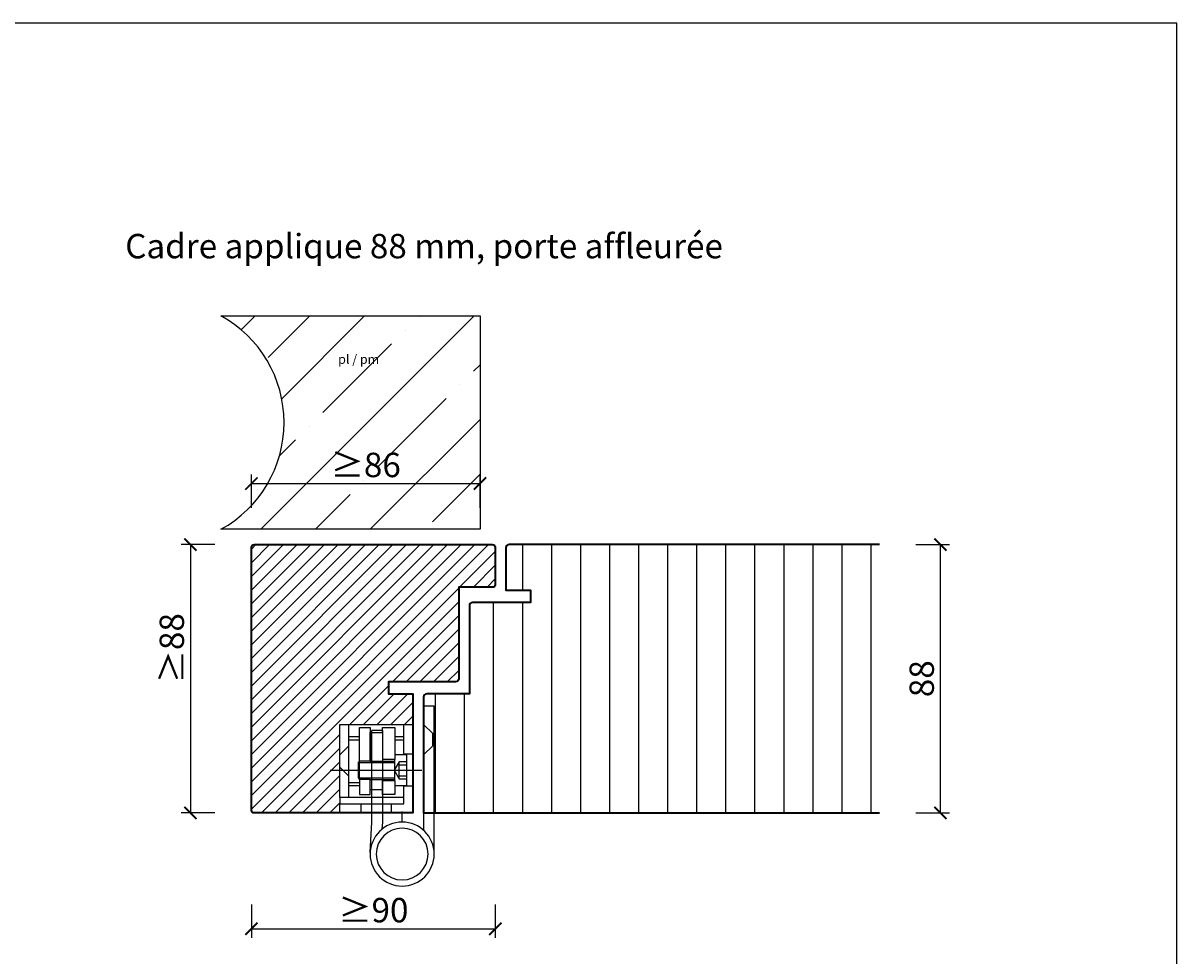
# Model space of a CAD drawing. Units: millimetres. Extents: x 1788 to 13538, y -235 to 5765.
# Drawn here: x 7732 to 8111, y 640 to 946 of the extents above; entities that cross this region are included whole.
import ezdxf

# ---------------------------------------------------------------- set-up
doc = ezdxf.new("R2010")
doc.units = ezdxf.units.MM
doc.header["$PDMODE"] = 34
doc.header["$PDSIZE"] = 5
doc.linetypes.add('VERDECKT2', pattern=[4.7625, 3.175, -1.5875])
doc.layers.get('0').update_dxf_attribs({"true_color": 0x939598})
doc.layers.add('Br_Beschläge', color=3, linetype='Continuous', lineweight=35)
doc.layers.add('Z_Kontur-Magenta 0.35', color=6, linetype='Continuous', lineweight=35)
doc.layers.add('Z_Ansichtsfenster', color=1, linetype='Continuous', plot=False)
for name, color, linetype in [('Z_Bemaßung-Blau 0.10', 150, 'Continuous'), ('Z_Beschlag-Grau 0.10', 8, 'Continuous'), ('Z_Schraffur-Grau 0.10', 8, 'Continuous'), ('Z_Unsichtbar-Weiß 0.05', 255, 'Continuous'), ('Z_Wand-Grün 0.5', 3, 'Continuous')]:
    doc.layers.add(name, color=color, linetype=linetype)
doc.styles.add('DIN', font='txt', dxfattribs={"height": 2})
doc.styles.get("Standard").update_dxf_attribs({"font": 'arial.ttf', "height": 2.5})
doc.dimstyles.new('Bem_Automatisch', dxfattribs={"dimtxt": 2.5, "dimasz": 1, "dimexe": 0.75, "dimexo": 0.75, "dimgap": 0.5, "dimtad": 1, "dimdec": 0, "dimtxsty": 'Standard', "dimblk": 'ARCHTICK', "dimcen": 0, "dimclrd": 256, "dimclre": 256, "dimclrt": 256, "dimadec": 0, "dimazin": 0, "dimtfac": 1, "dimtdec": 0, "dimtmove": 1, "dimatfit": 2, "dimfxl": 2, "dimfxlon": 1, "dimtolj": 1, "dimtzin": 0, "dimlwd": -1, "dimlwe": -1, "dimarcsym": 0})

# ---------------------------------------------------------------- blocks, each defined once
blk = doc.blocks.new('_ArchTick')
at = {"color": 0, "linetype": 'ByBlock', "const_width": 0.15}
blk.add_lwpolyline([(-0.5, -0.5), (0.5, 0.5)], dxfattribs=at)
blk = doc.blocks.new('*D86')
at = {"layer": 'Defpoints', "color": 0, "transparency": 16777216}
for p in [(7808.24, 774.98), (7787.24, 686.98), (7808.24, 686.98)]:
    blk.add_point(p, dxfattribs=at)
at = {"layer": 'Z_Bemaßung-Blau 0.10', "transparency": 16777216}
for p, q in [((7795.24, 774.98), (7784.24, 774.98)), ((7787.24, 774.98), (7787.24, 686.98)), ((7795.24, 686.98), (7784.24, 686.98))]:
    blk.add_line(p, q, dxfattribs=at)
at = {"layer": 'Z_Bemaßung-Blau 0.10', "transparency": 16777216, "xscale": 4, "yscale": 4, "zscale": 4}
for p, rotation in [((7787.24, 774.98), 90), ((7787.24, 686.98), 270)]:
    blk.add_blockref('_ArchTick', p, dxfattribs=dict(at, rotation=rotation))
at = {"layer": 'Z_Bemaßung-Blau 0.10', "transparency": 16777216, "insert": (7781.13, 740.98), "char_height": 8, "attachment_point": 5, "rotation": 90, "style": 'DIN'}
blk.add_mtext('\\A1;≥88', dxfattribs=at)
blk = doc.blocks.new('*D87')
at = {"layer": 'Defpoints', "color": 0, "transparency": 16777216}
for p in [(7887.24, 761.98), (7807.24, 759.88), (7887.24, 648.98)]:
    blk.add_point(p, dxfattribs=at)
at = {"layer": 'Z_Bemaßung-Blau 0.10', "transparency": 16777216}
for p, q in [((7807.24, 656.98), (7807.24, 645.98)), ((7887.24, 656.98), (7887.24, 645.98)), ((7807.24, 648.98), (7887.24, 648.98))]:
    blk.add_line(p, q, dxfattribs=at)
at = {"layer": 'Z_Bemaßung-Blau 0.10', "transparency": 16777216, "xscale": 4, "yscale": 4, "zscale": 4, "rotation": 180}
blk.add_blockref('_ArchTick', (7807.24, 648.98), dxfattribs=at)
at = {"layer": 'Z_Bemaßung-Blau 0.10', "transparency": 16777216, "xscale": 4, "yscale": 4, "zscale": 4}
blk.add_blockref('_ArchTick', (7887.24, 648.98), dxfattribs=at)
at = {"layer": 'Z_Bemaßung-Blau 0.10', "transparency": 16777216, "insert": (7847.24, 655.09), "char_height": 8, "attachment_point": 5, "style": 'DIN'}
blk.add_mtext('\\A1;≥90', dxfattribs=at)
blk = doc.blocks.new('*D88')
at = {"layer": 'Defpoints', "color": 0, "transparency": 16777216}
for p in [(7882.24, 794.98), (7882.24, 779.98), (7807.24, 706.98)]:
    blk.add_point(p, dxfattribs=at)
at = {"layer": 'Z_Bemaßung-Blau 0.10', "transparency": 16777216}
for p, q in [((7807.24, 786.98), (7807.24, 797.98)), ((7807.24, 794.98), (7882.24, 794.98)), ((7882.24, 786.98), (7882.24, 797.98))]:
    blk.add_line(p, q, dxfattribs=at)
at = {"layer": 'Z_Bemaßung-Blau 0.10', "transparency": 16777216, "xscale": 4, "yscale": 4, "zscale": 4, "rotation": 180}
blk.add_blockref('_ArchTick', (7807.24, 794.98), dxfattribs=at)
at = {"layer": 'Z_Bemaßung-Blau 0.10', "transparency": 16777216, "xscale": 4, "yscale": 4, "zscale": 4}
blk.add_blockref('_ArchTick', (7882.24, 794.98), dxfattribs=at)
at = {"layer": 'Z_Bemaßung-Blau 0.10', "transparency": 16777216, "insert": (7844.74, 801.09), "char_height": 8, "attachment_point": 5, "style": 'DIN'}
blk.add_mtext('\\A1;≥86', dxfattribs=at)
blk = doc.blocks.new('*D89')
at = {"layer": 'Defpoints', "color": 0, "transparency": 16777216}
for p in [(8013.24, 774.98), (8033.24, 774.98), (8013.24, 686.98)]:
    blk.add_point(p, dxfattribs=at)
at = {"layer": 'Z_Bemaßung-Blau 0.10', "transparency": 16777216}
for p, q in [((8025.24, 774.98), (8036.24, 774.98)), ((8033.24, 686.98), (8033.24, 774.98)), ((8025.24, 686.98), (8036.24, 686.98))]:
    blk.add_line(p, q, dxfattribs=at)
at = {"layer": 'Z_Bemaßung-Blau 0.10', "transparency": 16777216, "xscale": 4, "yscale": 4, "zscale": 4}
for p, rotation in [((8033.24, 774.98), 90), ((8033.24, 686.98), 270)]:
    blk.add_blockref('_ArchTick', p, dxfattribs=dict(at, rotation=rotation))
at = {"layer": 'Z_Bemaßung-Blau 0.10', "transparency": 16777216, "insert": (8027.13, 730.98), "char_height": 8, "attachment_point": 5, "rotation": 90, "style": 'DIN'}
blk.add_mtext('\\A1;88', dxfattribs=at)
blk = doc.blocks.new('Glutz STX 16147 mit GX')
at = {"layer": 'Z_Beschlag-Grau 0.10'}
for p, q in [((-7, 35), (-3.5, 35)), ((-7, -13.5), (-7, 35)), ((-3.5, 35), (-3.5, -5.67)), ((-6.5, 26), (-3.5, 29)), ((-3.5, 19), (-3.5, 29)), ((0, 29), (0, 28)), ((3, 29), (0, 29)), ((0, 28), (0, 19.25)), ((21, 29), (3, 29)), ((3, 19.25), (3, 29)), ((10, 28), (6, 28)), ((6, 28), (6, 17.5)), ((10, 26.4), (10, 28)), ((10.05, 27), (13.55, 27)), ((10.05, 27), (10.05, -3)), ((13.55, -3), (13.55, 27)), ((17.5, 28), (14, 28)), ((14, 28), (14, 17)), ((17.5, 17), (17.5, 28)), ((24, 29), (21, 29)), ((21, 22), (21, 29)), ((24, 19), (24, 29)), ((-6.5, 22), (-6.5, 26)), ((3, 25), (6, 25)), ((6, 24), (3, 24)), ((14, 26.4), (10, 26.4)), ((10, 26.4), (10, 17.5)), ((14, 17), (14, 26.4)), ((17.5, 25), (21, 25)), ((21, 24), (17.5, 24)), ((-3.5, 19), (-6.5, 22)), ((0, 19.25), (0, 8.75)), ((0, 19.25), (3, 19.25)), ((2, 9), (2, 19)), ((2, 19), (6, 19)), ((3, 19), (3, 19.25)), ((24, 19), (21, 22)), ((21, 12), (21, 22)), ((24, 15), (24, 19)), ((2, 16.8), (4.5, 16.8)), ((4.5, 15.8), (2, 15.8)), ((4.5, 16.8), (6.12, 14)), ((4.5, 11.2), (4.5, 16.8)), ((6, 10.5), (6, 17.5)), ((6, 17.5), (10, 17.5)), ((14, 17), (6, 17)), ((18, 16.5), (6, 16.5)), ((10, 17.5), (10, 17)), ((14, 17), (17.5, 17)), ((17.5, 17), (18, 16.5)), ((17.5, 11), (17.5, 17)), ((18, 16.5), (18, 11.5)), ((27.15, 14), (-2.91, 14)), ((4.5, 12.2), (2, 12.2)), ((6.12, 14), (4.5, 11.2)), ((18, 11.5), (6, 11.5)), ((18, 11.5), (17.5, 11)), ((21, 12), (24, 15)), ((21, 5), (21, 12)), ((24, 5), (24, 15)), ((0, 8.75), (0, 0)), ((0, 8.75), (3, 8.75)), ((4.5, 11.2), (2, 11.2)), ((6, 9), (2, 9)), ((3, 8.75), (3, 9)), ((3, 3), (3, 8.75)), ((14, 11), (6, 11)), ((6, 10.5), (10, 10.5)), ((6, 10.5), (6, 6)), ((10, 10.5), (10, 11)), ((10, 7.6), (10, 10.5)), ((10, 6), (10, 7.6)), ((10, 7.6), (14, 7.6)), ((14, 6), (14, 11)), ((14, 11), (17.5, 11)), ((14, 7.6), (14, 11)), ((17.5, 11), (17.5, 6)), ((21, 10), (17.5, 10)), ((21, 9), (17.5, 9)), ((3, 5), (21, 5)), ((6, 6), (10, 6)), ((17.5, 6), (14, 6)), ((21, 5), (24, 5)), ((24, 5), (24, 3)), ((0, 0), (7, 0)), ((7, 3), (3, 3)), ((3.55, -3), (3.55, 0.5)), ((7, 0), (7, 3)), ((17, 3), (7, 3)), ((7, 0), (17, 0)), ((17, 0), (17, 3)), ((24, 3), (17, 3)), ((17, 0), (24, 0)), ((24, 0), (24, 3)), ((10.05, -3), (10.17, -5.34)), ((14.04, -12.99), (13.55, -3))]:
    blk.add_line(p, q, dxfattribs=at)
for radius in [10.5, 8.5]:
    blk.add_circle((3.55, -13.5), radius, dxfattribs=at)

msp = doc.modelspace()

# ---------------------------------------------------------------- hatches: boundary and pattern name
at = {"layer": 'Z_Schraffur-Grau 0.10'}
h = msp.add_hatch(dxfattribs=at)
h.set_pattern_fill('ANSI35', color=256, scale=4)
h.set_pattern_definition([(45, (-4.6, -856.5), (-17.96051, 17.96051), []), (45, (13.36, -856.5), (-17.96051, 17.96051), [31.75, -6.35, 0, -6.35])])
h.paths.add_polyline_path([(7882.24, 849.98), (7797.24, 849.98, -0.591734), (7797.24, 779.98), (7882.24, 779.98)])
h.paths.add_polyline_path([(7830.65, 791.69), (7858.86, 791.69), (7858.86, 812.3), (7830.65, 812.3)], flags=24)
h.paths.add_polyline_path([(7833.93, 829.43), (7874.46, 829.43), (7874.46, 839.73), (7833.93, 839.73)], flags=24)
h = msp.add_hatch(dxfattribs=at)
h.set_pattern_fill('ANSI31', color=256)
h.set_pattern_definition([(45, (-9e-13, -1407.6206), (-2.245064, 2.245064), [])])
h.paths.add_polyline_path([(7875.24, 760.98), (7886.24, 760.98, 0.414214), (7887.24, 761.98), (7887.24, 773.98, 0.414214), (7886.24, 774.98), (7808.24, 774.98, 0.414214), (7807.24, 773.98), (7807.24, 687.98, 0.414214), (7808.24, 686.98), (7836.24, 686.98), (7836.24, 689.98), (7836.24, 691.98), (7836.24, 701.98), (7836.24, 705.98), (7836.24, 715.98), (7839.24, 715.98), (7857.24, 715.98), (7860.24, 715.98), (7860.24, 725.98), (7852.24, 725.98), (7852.24, 729.98), (7874.24, 729.98, 0.414214), (7875.24, 730.98)])
h = msp.add_hatch(dxfattribs=at)
h.set_pattern_fill('ANSI31', color=256, scale=3, angle=45)
h.set_pattern_definition([(90, (-9e-13, -1407.621), (-9.525, 0), [])])
h.paths.add_polyline_path([(8013.24, 774.98), (7891.74, 774.98, 0.414214), (7890.74, 773.98), (7890.74, 759.98), (7898.74, 759.98), (7898.74, 755.98), (7879.74, 755.98, 0.414214), (7878.74, 754.98), (7878.74, 725.98), (7864.74, 725.98, 0.414214), (7863.74, 724.98), (7863.74, 721.98), (7867.24, 721.98), (7867.24, 686.98), (8013.24, 686.98)])

# ---------------------------------------------------------------- linework, layer by layer
at = {"layer": 'Z_Ansichtsfenster'}
msp.add_lwpolyline([(7390.84, 17.98), (8110.84, 17.98), (8110.84, 945.98), (7390.84, 945.98)], close=True, dxfattribs=at)
at = {"layer": 'Z_Kontur-Magenta 0.35'}
msp.add_lwpolyline([(7807.24, 687.98), (7807.24, 773.98, -0.414214), (7808.24, 774.98), (7886.24, 774.98, -0.414214), (7887.24, 773.98), (7887.24, 761.98, -0.414214), (7886.24, 760.98), (7875.24, 760.98), (7875.24, 730.98, -0.414214), (7874.24, 729.98), (7852.24, 729.98), (7852.24, 725.98), (7860.24, 725.98), (7860.24, 686.98), (7808.24, 686.98, -0.414214)], format="xyb", close=True, dxfattribs=at)
msp.add_lwpolyline([(8013.24, 774.98), (7891.74, 774.98, 0.414214), (7890.74, 773.98), (7890.74, 759.98), (7898.74, 759.98), (7898.74, 755.98), (7879.74, 755.98, 0.414214), (7878.74, 754.98), (7878.74, 725.98), (7864.74, 725.98, 0.414214), (7863.74, 724.98), (7863.74, 686.98), (8013.24, 686.98)], format="xyb", dxfattribs=at)
at = {"layer": 'Z_Unsichtbar-Weiß 0.05'}
msp.add_arc((7778.02, 814.98), 39.93, 298.7715, 61.2285, dxfattribs=at)
at = {"layer": 'Z_Wand-Grün 0.5'}
msp.add_lwpolyline([(7797.24, 849.98), (7882.24, 849.98), (7882.24, 779.98), (7797.24, 779.98)], dxfattribs=at)

# ---------------------------------------------------------------- block references
at = {"layer": 'Br_Beschläge', "linetype": 'VERDECKT2', "xscale": -1}
msp.add_blockref('Glutz STX 16147 mit GX', (7860.24, 686.98), dxfattribs=at)

# ---------------------------------------------------------------- texts
at = {"layer": 'Z_Bemaßung-Blau 0.10', "style": 'DIN'}
for s, insert, char_height, width, attachment_point in [('Cadre applique 88 mm, porte affleurée', (7765.84, 866.35), 8, 342.7598, 7), ('pl / pm', (7835.69, 837.24), 3, 38.7562, 1)]:
    msp.add_mtext(s, dxfattribs=dict(at, insert=insert, char_height=char_height, width=width, attachment_point=attachment_point))

# ---------------------------------------------------------------- dimensions: what is measured, and where the dimension line sits
at = {"layer": 'Z_Bemaßung-Blau 0.10'}
for base, p1, p2, text, override, picture, middle in [((7882.24, 794.98), (7807.24, 706.98), (7882.24, 779.98), '≥86', {"dimscale": 0, "dimtxsty": 'DIN', "dimtix": 0, "dimtofl": 1, "dimtmove": 1, "dimatfit": 2}, '*D88', (7844.74, 801.09)), ((7887.24, 648.98), (7807.24, 759.88), (7887.24, 761.98), '≥90', {"dimscale": 0, "dimtxsty": 'DIN'}, '*D87', (7847.24, 655.09))]:
    dim = msp.add_linear_dim(base=base, p1=p1, p2=p2, text=text, dimstyle='Bem_Automatisch', override=override, dxfattribs=at)
    dim.commit()
    dim.dimension.update_dxf_attribs({"geometry": picture, "text_midpoint": middle})
dim = msp.add_linear_dim(base=(7787.24, 686.98), p1=(7808.24, 774.98), p2=(7808.24, 686.98), angle=90, text='≥<>', dimstyle='Bem_Automatisch', override={"dimscale": 0, "dimtxsty": 'DIN'}, dxfattribs=at)
dim.commit()
dim.dimension.update_dxf_attribs({"geometry": '*D86', "text_midpoint": (7787.24, 740.98), "dimtype": 160})
dim = msp.add_linear_dim(base=(8033.24, 774.98), p1=(8013.24, 686.98), p2=(8013.24, 774.98), angle=90, dimstyle='Bem_Automatisch', override={"dimscale": 0, "dimtxsty": 'DIN', "dimtix": 0, "dimtofl": 1, "dimtmove": 1, "dimatfit": 2}, dxfattribs=at)
dim.commit()
dim.dimension.update_dxf_attribs({"geometry": '*D89', "text_midpoint": (8027.13, 730.98)})

doc.saveas('drawing.dxf')
